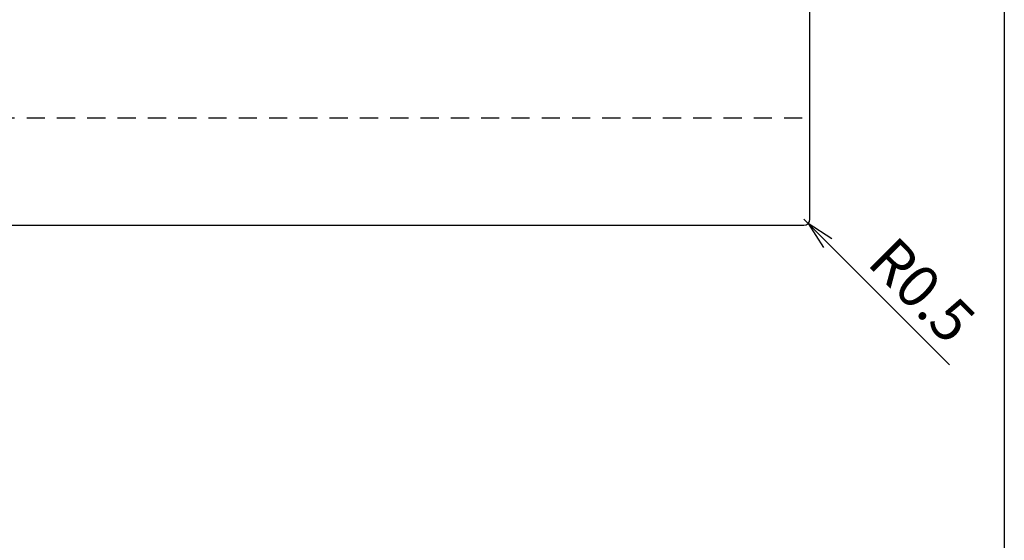
# Model space of a CAD drawing. Units: inches. Extents: x 1645 to 2452, y 72 to 632.
# Drawn here: x 2371 to 2452, y 115 to 158 of the extents above; entities that cross this region are included whole.
import ezdxf

# ---------------------------------------------------------------- set-up
doc = ezdxf.new("R2010")
doc.units = ezdxf.units.IN
doc.header["$MEASUREMENT"] = 0
doc.linetypes.add('HIDS', pattern=[2.5, 1.5, -1])
for name, color, linetype in [('02-実線-1', 7, 'Continuous'), ('04-破線-1', 5, 'HIDS'), ('10-寸法', 3, 'Continuous'), ('図枠', 7, 'Continuous')]:
    doc.layers.add(name, color=color, linetype=linetype)
doc.styles.add('STD', font='TXT.shx', dxfattribs={"bigfont": 'bigfont.shx'})
doc.dimstyles.new('1：1', dxfattribs={"dimtxt": 3.5, "dimasz": 2.3, "dimexe": 1, "dimexo": 1, "dimgap": 1, "dimtad": 3, "dimdsep": 46, "dimtxsty": 'STD', "dimblk1": 'ARRI', "dimblk2": 'ARRI', "dimsah": 1, "dimcen": 0, "dimclrd": 3, "dimclre": 3, "dimclrt": 4, "dimadec": 0, "dimazin": 0, "dimtfac": 0.7, "dimtmove": 0, "dimatfit": 0, "dimldrblk": 'ARRI', "dimfxl": 0, "dimtvp": 1, "dimtolj": 1, "dimtzin": 0, "dimarcsym": 0})

# ---------------------------------------------------------------- blocks, each defined once
blk = doc.blocks.new('ARRI')
at = {"color": 0, "linetype": 'ByBlock'}
for p, q in [((0, 0), (-1, 0.213)), ((-1, -0.213), (0, 0)), ((0, 0), (-1, 0))]:
    blk.add_line(p, q, dxfattribs=at)
blk = doc.blocks.new('*D79')
at = {"layer": '10-寸法', "color": 3, "lineweight": -2}
for p, q in [((2435.596, 141.908), (2435.95, 141.554)), ((2437.576, 139.928), (2447.629, 129.875))]:
    blk.add_line(p, q, dxfattribs=at)
at = {"layer": 'Defpoints', "color": 0}
for p in [(2435.596, 141.908), (2435.95, 141.554)]:
    blk.add_point(p, dxfattribs=at)
at = {"layer": '10-寸法', "color": 3, "lineweight": -2, "xscale": 2.3, "yscale": 2.3, "zscale": 2.3, "rotation": 134.9999999998157}
blk.add_blockref('ARRI', (2435.95, 141.554), dxfattribs=at)
at = {"layer": '10-寸法', "color": 4, "insert": (2445.36, 136.033), "char_height": 3.5, "attachment_point": 5, "rotation": 315, "style": 'STD'}
blk.add_mtext('\\A1;R0.5', dxfattribs=at)

msp = doc.modelspace()

# ---------------------------------------------------------------- linework, layer by layer
at = {"layer": '02-実線-1'}
for p, q in [((2436.096, 141.908), (2436.096, 240.908)), ((2206.471, 141.408), (2435.596, 141.408))]:
    msp.add_line(p, q, dxfattribs=at)
msp.add_arc((2435.596, 141.908), 0.5, 270, 0, dxfattribs=at)
at = {"layer": '04-破線-1', "linetype": 'HIDS'}
msp.add_line((2206.471, 150.268), (2435.596, 150.268), dxfattribs=at)
at = {"layer": '図枠'}
msp.add_lwpolyline([(1645.144, 632.382), (2452.144, 632.382), (2452.144, 72.382), (1645.144, 72.382)], close=True, dxfattribs=at)

# ---------------------------------------------------------------- dimensions: what is measured, and where the dimension line sits
at = {"layer": '10-寸法'}
dim = msp.add_radius_dim(center=(2435.596, 141.908), mpoint=(2435.95, 141.554), dimstyle='1：1', dxfattribs=at)
dim.commit()
dim.dimension.update_dxf_attribs({"geometry": '*D79', "text_midpoint": (2445.36, 136.033)})

doc.saveas('drawing.dxf')
